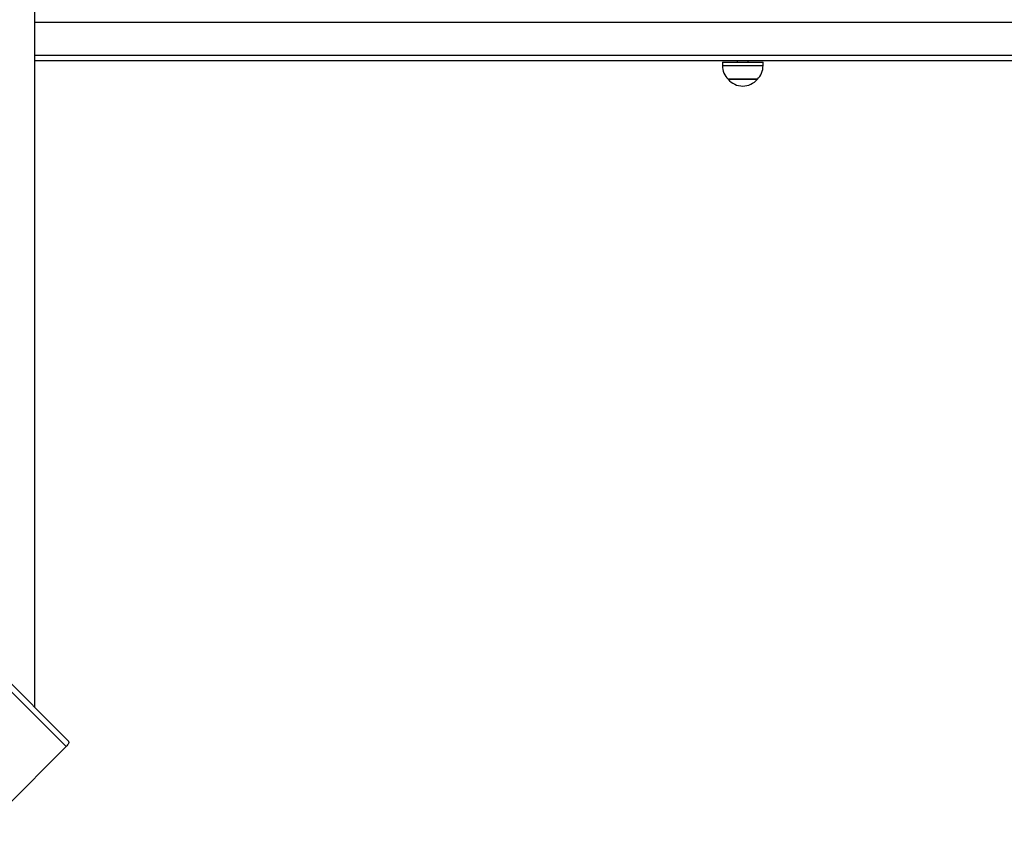
# Model space of a CAD drawing. Units: millimetres. Extents: x 2138 to 21175, y 1638 to 13998.
# Drawn here: x 7077 to 7979, y 7565 to 8320 of the extents above; entities that cross this region are included whole.
import ezdxf

# ---------------------------------------------------------------- set-up
doc = ezdxf.new("R2010")
doc.units = ezdxf.units.MM
doc.header["$LTSCALE"] = 100
doc.header["$PDSIZE"] = -1
doc.linetypes.add('SLD-Сплошная', pattern=[0])
doc.styles.get("Standard").update_dxf_attribs({"font": 'isocpeui.ttf'})
doc.dimstyles.new('ISO-25', dxfattribs={"dimtxt": 2.5, "dimasz": 2.5, "dimexe": 1.25, "dimexo": 0.625, "dimtad": 1, "dimtxsty": 'Standard', "dimcen": 2.5, "dimadec": 0, "dimazin": 0, "dimtfac": 1, "dimtmove": 0, "dimatfit": 3, "dimfxl": 1, "dimarcsym": 0})

# ---------------------------------------------------------------- blocks, each defined once
blk = doc.blocks.new('*D81')
at = {"color": 0, "lineweight": -2, "transparency": 16777216}
for p, q in [((4137.61, 11077.14), (4137.61, 2821.09)), ((16325.84, 8814.14), (16325.84, 2821.09)), ((4437.61, 2921.09), (16025.84, 2921.09))]:
    blk.add_line(p, q, dxfattribs=at)
at = {"color": 0, "transparency": 16777216}
for points in [[(4437.61, 2971.09), (4437.61, 2871.09), (4137.61, 2921.09)], [(16025.84, 2971.09), (16025.84, 2871.09), (16325.84, 2921.09)]]:
    blk.add_solid(points, dxfattribs=at)
at = {"layer": 'Defpoints', "color": 0, "transparency": 16777216}
for p in [(4137.61, 11077.14), (16325.84, 8814.14), (16325.84, 2921.09)]:
    blk.add_point(p, dxfattribs=at)
at = {"color": 0, "transparency": 16777216, "insert": (10231.72, 3371.09), "char_height": 300, "attachment_point": 5}
blk.add_mtext('12188', dxfattribs=at)
blk = doc.blocks.new('*D83')
at = {"color": 0, "lineweight": -2, "transparency": 16777216}
for p, q in [((2137.61, 11577.14), (2137.61, 1637.55)), ((18325.84, 8303.14), (18325.84, 1637.55)), ((2437.61, 1737.55), (18025.84, 1737.55))]:
    blk.add_line(p, q, dxfattribs=at)
at = {"color": 0, "transparency": 16777216}
for points in [[(2437.61, 1787.55), (2437.61, 1687.55), (2137.61, 1737.55)], [(18025.84, 1787.55), (18025.84, 1687.55), (18325.84, 1737.55)]]:
    blk.add_solid(points, dxfattribs=at)
at = {"layer": 'Defpoints', "color": 0, "transparency": 16777216}
for p in [(2137.61, 11577.14), (18325.84, 8303.14), (18325.84, 1737.55)]:
    blk.add_point(p, dxfattribs=at)
at = {"color": 0, "transparency": 16777216, "insert": (10231.72, 2187.55), "char_height": 300, "attachment_point": 5}
blk.add_mtext('16188', dxfattribs=at)

msp = doc.modelspace()

# ---------------------------------------------------------------- linework, layer by layer
at = {"color": 7, "linetype": 'SLD-Сплошная', "lineweight": 25}
for p, q in [((7091.36, 7690.15), (7091.36, 8994.13)), ((6442.9, 8338.6), (7121.94, 7659.56)), ((7119.93, 7654.51), (6439.36, 8335.07)), ((8481.72, 8282.14), (7091.36, 8282.14)), ((7720.65, 8280.64), (7720.65, 8277.64)), ((7720.65, 8280.64), (7757.85, 8280.64)), ((7734.25, 8282.14), (7734.25, 8280.64)), ((7744.25, 8280.64), (7744.25, 8282.14)), ((7757.85, 8277.64), (7757.85, 8280.64)), ((7740.06, 8265.14), (7725.9, 8265.14)), ((7725.9, 8265.14), (7752.6, 8265.14)), ((7752.6, 8265.14), (7740.06, 8265.14)), ((7063.36, 7597.94), (7119.93, 7654.51))]:
    msp.add_line(p, q, dxfattribs=at)
at = {"color": 8, "linetype": 'SLD-Сплошная', "lineweight": 25}
for p, q in [((8505.54, 8317.14), (7091.36, 8317.14)), ((7091.36, 8287.14), (8505.54, 8287.14)), ((7720.65, 8277.64), (7757.85, 8277.64))]:
    msp.add_line(p, q, dxfattribs=at)
at = {"color": 7, "linetype": 'SLD-Сплошная', "lineweight": 25, "flags": 128}
msp.add_lwpolyline([(7121.94, 7659.56), (7122.17, 7659.2), (7122.25, 7658.71), (7122.19, 7658.12), (7121.98, 7657.45), (7121.63, 7656.73), (7121.16, 7655.98), (7120.59, 7655.23), (7119.93, 7654.51)], dxfattribs=at)
at = {"color": 7, "linetype": 'SLD-Сплошная', "lineweight": 25}
for centre, start, end in [((7738.15, 8277.64), 180, 225.56481), ((7740.34, 8277.64), 314.43519, 0), ((7739.25, 8276.46), 220.30625, 319.69375)]:
    msp.add_arc(centre, 17.51, start, end, dxfattribs=at)

# ---------------------------------------------------------------- dimensions: what is measured, and where the dimension line sits
at = {"color": 251, "true_color": 0x636466}
dim = msp.add_linear_dim(base=(18325.84, 1737.55), p1=(2137.61, 11577.14), p2=(18325.84, 8303.14), dimstyle='ISO-25', override={"dimtxt": 300, "dimasz": 300, "dimexe": 100, "dimexo": 0, "dimgap": 300, "dimtih": 1, "dimtoh": 1, "dimdec": 0, "dimzin": 0, "dimadec": 2, "dimtdec": 3, "dimtzin": 0}, dxfattribs=at)
dim.commit()
dim.dimension.update_dxf_attribs({"geometry": '*D83', "text_midpoint": (10231.72, 2187.55)})
dim = msp.add_linear_dim(base=(16325.84, 2921.09), p1=(4137.61, 11077.14), p2=(16325.84, 8814.14), dimstyle='ISO-25', override={"dimtxt": 300, "dimasz": 300, "dimexe": 100, "dimexo": 0, "dimgap": 300, "dimtih": 1, "dimtoh": 1, "dimdec": 0, "dimzin": 0, "dimadec": 2, "dimtdec": 3, "dimtzin": 0})
dim.commit()
dim.dimension.update_dxf_attribs({"geometry": '*D81', "text_midpoint": (10231.72, 3371.09)})

doc.saveas('drawing.dxf')
